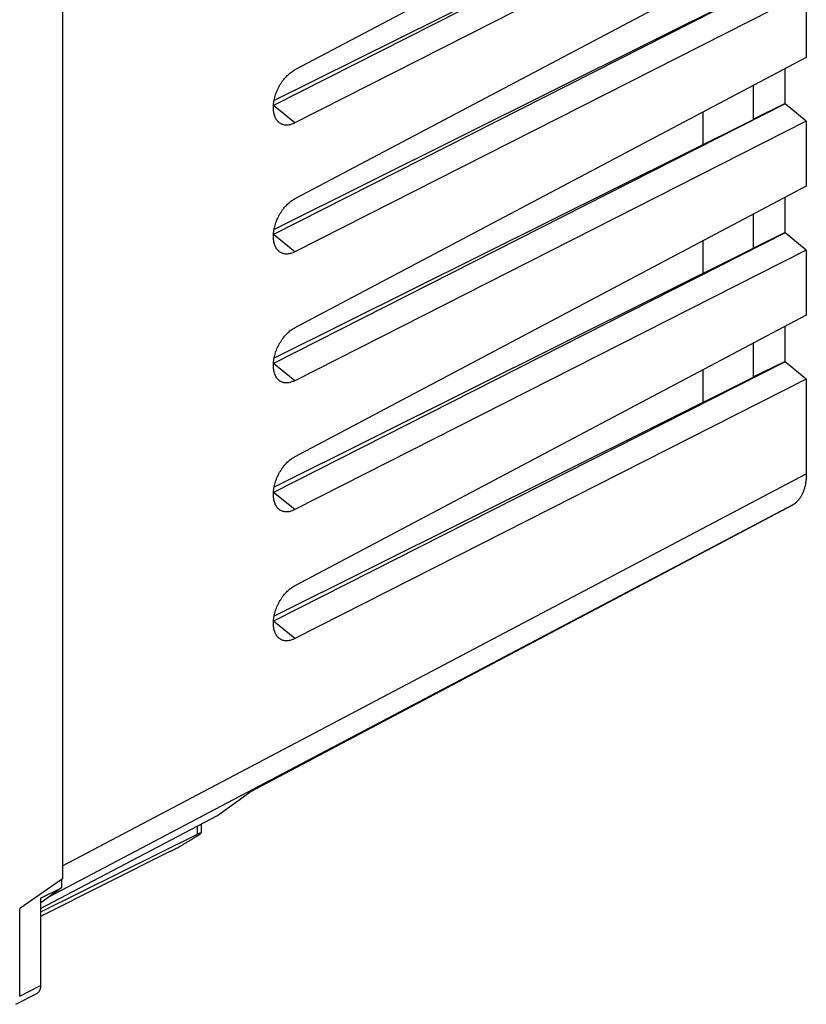
# Model space of a CAD drawing. Units: millimetres. Extents: x -25.5 to 24.2, y -28.7 to 30.2.
# Drawn here: x -2.3 to 24.2, y -26.3 to 6.7 of the extents above; entities that cross this region are included whole.
import ezdxf

# ---------------------------------------------------------------- set-up
doc = ezdxf.new("R2010")
doc.units = ezdxf.units.MM
doc.header["$LTSCALE"] = 16.335
doc.layers.get('0').update_dxf_attribs({"linetype": 'CONTINUOUS'})

msp = doc.modelspace()

# ---------------------------------------------------------------- linework, layer by layer
at = {"color": 7, "linetype": 'CONTINUOUS'}
for p, q in [((24.154, 14.13), (6.969, 5.046)), ((23.447, 12.568), (6.251, 3.851)), ((22.388, 12.048), (6.274, 4.023)), ((24.154, 11.982), (6.969, 3.271)), ((24.154, 9.8), (6.969, 0.716)), ((-0.834, 9.315), (-0.834, -22.117)), ((23.447, 8.237), (6.251, -0.479)), ((22.388, 7.718), (6.274, -0.307)), ((24.154, 7.652), (6.969, -1.059)), ((24.154, 7.652), (24.154, 5.47)), ((24.154, 5.47), (6.969, -3.614)), ((23.432, 5.088), (23.432, 3.915)), ((22.371, 4.528), (22.371, 3.396)), ((23.447, 3.907), (6.251, -4.809)), ((22.371, 3.396), (23.432, 3.915)), ((23.447, 3.907), (23.432, 3.915)), ((24.154, 3.322), (23.447, 3.907)), ((22.388, 3.387), (6.274, -4.637)), ((24.154, 3.322), (6.969, -5.389)), ((20.674, 3.631), (20.674, 2.534)), ((22.388, 3.387), (22.371, 3.396)), ((24.154, 3.322), (24.154, 1.14)), ((24.154, 1.14), (6.969, -7.945)), ((23.432, 0.758), (23.432, -0.415)), ((22.371, 0.198), (22.371, -0.934)), ((23.447, -0.423), (6.251, -9.139)), ((22.371, -0.934), (23.432, -0.415)), ((23.447, -0.423), (23.432, -0.415)), ((24.154, -1.009), (23.447, -0.423)), ((22.388, -0.943), (6.274, -8.968)), ((20.674, -0.7), (20.674, -1.796)), ((22.388, -0.943), (22.371, -0.934)), ((24.154, -1.009), (6.969, -9.719)), ((24.154, -1.009), (24.154, -3.19)), ((24.154, -3.19), (6.969, -12.275)), ((23.432, -3.572), (23.432, -4.745)), ((22.371, -4.133), (22.371, -5.264)), ((23.447, -4.753), (6.251, -13.469)), ((22.371, -5.264), (23.432, -4.745)), ((23.447, -4.753), (23.432, -4.745)), ((24.154, -5.339), (23.447, -4.753)), ((22.388, -5.273), (6.274, -13.298)), ((20.674, -5.03), (20.674, -6.126)), ((22.388, -5.273), (22.371, -5.264)), ((24.154, -5.339), (6.969, -14.05)), ((24.154, -5.339), (24.154, -8.518)), ((23.667, -9.583), (5.439, -19.223)), ((23.74, -9.535), (23.712, -9.555)), ((4.377, -19.992), (5.46, -19.207)), ((-1.571, -23.117), (4.377, -19.992)), ((3.826, -20.282), (3.826, -20.582)), ((3.686, -20.629), (-1.571, -23.236)), ((2.798, -21.192), (-1.571, -23.382)), ((-0.834, -22.117), (-2.236, -23.092)), ((-0.87, -22.142), (-0.87, -22.419)), ((-1.571, -22.768), (-0.87, -22.419)), ((-0.87, -22.419), (-1.565, -22.923)), ((-1.571, -22.768), (-1.571, -25.701)), ((-2.236, -23.092), (-2.271, -23.118)), ((-2.271, -26.062), (-2.271, -23.118)), ((-2.399, -26.332), (-1.698, -25.97))]:
    msp.add_line(p, q, dxfattribs=at)
at = {"color": 9, "linetype": 'CONTINUOUS'}
for p, q in [((6.969, 3.271), (6.251, 3.851)), ((6.969, -1.059), (6.251, -0.479)), ((6.969, -5.389), (6.251, -4.809)), ((-0.834, -21.681), (24.154, -8.518)), ((6.969, -9.719), (6.251, -9.139)), ((-1.272, -22.711), (23.74, -9.535)), ((23.712, -9.555), (5.46, -19.207)), ((6.969, -14.05), (6.251, -13.469)), ((3.686, -20.355), (3.686, -20.629)), ((-2.271, -26.062), (-1.571, -25.701))]:
    msp.add_line(p, q, dxfattribs=at)
at = {"color": 7, "linetype": 'CONTINUOUS'}
for points, knots in [([(6.41, 3.31), (6.409, 3.311), (6.395, 3.326), (6.368, 3.358), (6.335, 3.409), (6.307, 3.467), (6.285, 3.531), (6.268, 3.599), (6.257, 3.672), (6.251, 3.748), (6.251, 3.828), (6.257, 3.911), (6.268, 3.995), (6.286, 4.081), (6.308, 4.167), (6.336, 4.253), (6.369, 4.339), (6.407, 4.423), (6.449, 4.505), (6.496, 4.584), (6.546, 4.66), (6.599, 4.731), (6.656, 4.798), (6.715, 4.86), (6.776, 4.916), (6.839, 4.966), (6.896, 5.005), (6.94, 5.031), (6.962, 5.042), (6.969, 5.046)], [0, 0, 0, 0, 0.001621, 0.030618, 0.060778, 0.092317, 0.12536, 0.160032, 0.196291, 0.234192, 0.273566, 0.314403, 0.356459, 0.399659, 0.443732, 0.48853, 0.533801, 0.579313, 0.624868, 0.670171, 0.71507, 0.759253, 0.8026, 0.844826, 0.885838, 0.925417, 0.963491, 0.987987, 1, 1, 1, 1]), ([(6.41, 3.31), (6.409, 3.311), (6.395, 3.326), (6.368, 3.358), (6.335, 3.409), (6.307, 3.467), (6.285, 3.531), (6.268, 3.599), (6.257, 3.672), (6.251, 3.748), (6.251, 3.828), (6.257, 3.911), (6.268, 3.995), (6.286, 4.081), (6.308, 4.167), (6.336, 4.253), (6.369, 4.339), (6.407, 4.423), (6.449, 4.505), (6.496, 4.584), (6.546, 4.66), (6.599, 4.731), (6.656, 4.798), (6.715, 4.86), (6.776, 4.916), (6.839, 4.966), (6.896, 5.005), (6.94, 5.031), (6.962, 5.042), (6.969, 5.046)], [0, 0, 0, 0, 0.00162, 0.030616, 0.060777, 0.092316, 0.125358, 0.16003, 0.19629, 0.234191, 0.273564, 0.314402, 0.356458, 0.399658, 0.443731, 0.488529, 0.5338, 0.579313, 0.624868, 0.670171, 0.71507, 0.759253, 0.8026, 0.844826, 0.885838, 0.925417, 0.963491, 0.987987, 1, 1, 1, 1]), ([(6.969, 3.271), (6.962, 3.267), (6.941, 3.256), (6.898, 3.237), (6.842, 3.217), (6.779, 3.202), (6.717, 3.194), (6.658, 3.194), (6.601, 3.202), (6.546, 3.219), (6.496, 3.242), (6.45, 3.273), (6.422, 3.298), (6.41, 3.31)], [0, 0, 0, 0, 0.040054, 0.118062, 0.230506, 0.337609, 0.439965, 0.538118, 0.633182, 0.726086, 0.818292, 0.910934, 1, 1, 1, 1]), ([(6.969, 3.271), (6.962, 3.267), (6.941, 3.256), (6.898, 3.237), (6.842, 3.217), (6.779, 3.202), (6.717, 3.194), (6.658, 3.194), (6.601, 3.202), (6.546, 3.219), (6.496, 3.242), (6.45, 3.273), (6.422, 3.298), (6.41, 3.31)], [0, 0, 0, 0, 0.040054, 0.118062, 0.230505, 0.337607, 0.439963, 0.538115, 0.633179, 0.726082, 0.818288, 0.910929, 1, 1, 1, 1]), ([(6.41, -1.02), (6.409, -1.019), (6.395, -1.004), (6.368, -0.972), (6.335, -0.921), (6.307, -0.863), (6.285, -0.8), (6.268, -0.731), (6.257, -0.659), (6.251, -0.582), (6.251, -0.502), (6.257, -0.42), (6.268, -0.335), (6.286, -0.249), (6.308, -0.163), (6.336, -0.077), (6.369, 0.009), (6.407, 0.093), (6.449, 0.175), (6.496, 0.254), (6.546, 0.33), (6.599, 0.401), (6.656, 0.468), (6.715, 0.53), (6.776, 0.586), (6.839, 0.636), (6.896, 0.675), (6.94, 0.701), (6.962, 0.712), (6.969, 0.716)], [0, 0, 0, 0, 0.001623, 0.03062, 0.06078, 0.092319, 0.125362, 0.160034, 0.196293, 0.234194, 0.273568, 0.314405, 0.356461, 0.399661, 0.443734, 0.488532, 0.533803, 0.579315, 0.62487, 0.670173, 0.715072, 0.759255, 0.802602, 0.844828, 0.885839, 0.925418, 0.963492, 0.987987, 1, 1, 1, 1]), ([(6.41, -1.02), (6.409, -1.019), (6.395, -1.004), (6.368, -0.972), (6.335, -0.921), (6.307, -0.863), (6.285, -0.8), (6.268, -0.731), (6.257, -0.659), (6.251, -0.582), (6.251, -0.502), (6.257, -0.42), (6.268, -0.335), (6.286, -0.249), (6.308, -0.163), (6.336, -0.077), (6.369, 0.009), (6.407, 0.093), (6.449, 0.175), (6.496, 0.254), (6.546, 0.33), (6.599, 0.401), (6.656, 0.468), (6.715, 0.53), (6.776, 0.586), (6.839, 0.636), (6.896, 0.675), (6.94, 0.701), (6.962, 0.712), (6.969, 0.716)], [0, 0, 0, 0, 0.001622, 0.030618, 0.060779, 0.092318, 0.12536, 0.160032, 0.196292, 0.234193, 0.273567, 0.314404, 0.35646, 0.39966, 0.443733, 0.488531, 0.533802, 0.579315, 0.62487, 0.670173, 0.715072, 0.759254, 0.802601, 0.844827, 0.885839, 0.925418, 0.963492, 0.987987, 1, 1, 1, 1]), ([(6.969, -1.059), (6.962, -1.063), (6.941, -1.074), (6.898, -1.093), (6.842, -1.113), (6.779, -1.129), (6.717, -1.136), (6.658, -1.136), (6.601, -1.128), (6.546, -1.112), (6.496, -1.088), (6.45, -1.057), (6.422, -1.032), (6.41, -1.02)], [0, 0, 0, 0, 0.040056, 0.118067, 0.230512, 0.337615, 0.439972, 0.538124, 0.633189, 0.726092, 0.818298, 0.91094, 1, 1, 1, 1]), ([(6.969, -1.059), (6.962, -1.063), (6.941, -1.074), (6.898, -1.093), (6.842, -1.113), (6.779, -1.129), (6.717, -1.136), (6.658, -1.136), (6.601, -1.128), (6.546, -1.112), (6.496, -1.088), (6.45, -1.057), (6.422, -1.032), (6.41, -1.02)], [0, 0, 0, 0, 0.040056, 0.118067, 0.230511, 0.337613, 0.43997, 0.538122, 0.633185, 0.726088, 0.818294, 0.910935, 1, 1, 1, 1]), ([(6.41, -5.35), (6.409, -5.349), (6.395, -5.334), (6.368, -5.303), (6.335, -5.251), (6.307, -5.193), (6.285, -5.13), (6.268, -5.061), (6.257, -4.989), (6.251, -4.912), (6.251, -4.832), (6.257, -4.75), (6.268, -4.665), (6.286, -4.58), (6.308, -4.493), (6.336, -4.407), (6.369, -4.321), (6.407, -4.237), (6.449, -4.155), (6.496, -4.076), (6.546, -4.001), (6.599, -3.929), (6.656, -3.862), (6.715, -3.8), (6.776, -3.744), (6.839, -3.694), (6.896, -3.655), (6.94, -3.63), (6.962, -3.618), (6.969, -3.614)], [0, 0, 0, 0, 0.001621, 0.030618, 0.060778, 0.092317, 0.12536, 0.160032, 0.196291, 0.234192, 0.273566, 0.314403, 0.356459, 0.399659, 0.443732, 0.48853, 0.533801, 0.579313, 0.624868, 0.670171, 0.71507, 0.759253, 0.8026, 0.844826, 0.885838, 0.925417, 0.963491, 0.987987, 1, 1, 1, 1]), ([(6.41, -5.35), (6.409, -5.349), (6.395, -5.334), (6.368, -5.303), (6.335, -5.251), (6.307, -5.193), (6.285, -5.13), (6.268, -5.061), (6.257, -4.989), (6.251, -4.912), (6.251, -4.832), (6.257, -4.75), (6.268, -4.665), (6.286, -4.58), (6.308, -4.493), (6.336, -4.407), (6.369, -4.321), (6.407, -4.237), (6.449, -4.155), (6.496, -4.076), (6.546, -4.001), (6.599, -3.929), (6.656, -3.862), (6.715, -3.8), (6.776, -3.744), (6.839, -3.694), (6.896, -3.655), (6.94, -3.63), (6.962, -3.618), (6.969, -3.614)], [0, 0, 0, 0, 0.00162, 0.030616, 0.060777, 0.092316, 0.125358, 0.16003, 0.19629, 0.234191, 0.273564, 0.314402, 0.356458, 0.399658, 0.443731, 0.488529, 0.5338, 0.579313, 0.624868, 0.670171, 0.71507, 0.759253, 0.8026, 0.844826, 0.885838, 0.925417, 0.963491, 0.987987, 1, 1, 1, 1]), ([(6.969, -5.389), (6.962, -5.393), (6.941, -5.404), (6.898, -5.423), (6.842, -5.443), (6.779, -5.459), (6.717, -5.466), (6.658, -5.466), (6.601, -5.458), (6.546, -5.442), (6.496, -5.418), (6.45, -5.387), (6.422, -5.363), (6.41, -5.35)], [0, 0, 0, 0, 0.040054, 0.118062, 0.230506, 0.337609, 0.439965, 0.538118, 0.633182, 0.726086, 0.818292, 0.910934, 1, 1, 1, 1]), ([(6.969, -5.389), (6.962, -5.393), (6.941, -5.404), (6.898, -5.423), (6.842, -5.443), (6.779, -5.459), (6.717, -5.466), (6.658, -5.466), (6.601, -5.458), (6.546, -5.442), (6.496, -5.418), (6.45, -5.387), (6.422, -5.363), (6.41, -5.35)], [0, 0, 0, 0, 0.040054, 0.118062, 0.230505, 0.337607, 0.439963, 0.538115, 0.633179, 0.726082, 0.818288, 0.910929, 1, 1, 1, 1]), ([(6.41, -9.68), (6.409, -9.679), (6.395, -9.664), (6.368, -9.633), (6.335, -9.581), (6.307, -9.523), (6.285, -9.46), (6.268, -9.392), (6.257, -9.319), (6.251, -9.242), (6.251, -9.162), (6.257, -9.08), (6.268, -8.995), (6.286, -8.91), (6.308, -8.823), (6.336, -8.737), (6.369, -8.651), (6.407, -8.567), (6.449, -8.485), (6.496, -8.406), (6.546, -8.331), (6.599, -8.259), (6.656, -8.192), (6.715, -8.13), (6.776, -8.074), (6.839, -8.024), (6.896, -7.985), (6.94, -7.96), (6.962, -7.948), (6.969, -7.945)], [0, 0, 0, 0, 0.001623, 0.03062, 0.06078, 0.092319, 0.125362, 0.160034, 0.196293, 0.234194, 0.273568, 0.314405, 0.356461, 0.399661, 0.443734, 0.488532, 0.533803, 0.579315, 0.62487, 0.670173, 0.715072, 0.759255, 0.802602, 0.844828, 0.885839, 0.925418, 0.963492, 0.987987, 1, 1, 1, 1]), ([(6.41, -9.68), (6.409, -9.679), (6.395, -9.664), (6.368, -9.633), (6.335, -9.581), (6.307, -9.523), (6.285, -9.46), (6.268, -9.392), (6.257, -9.319), (6.251, -9.242), (6.251, -9.162), (6.257, -9.08), (6.268, -8.995), (6.286, -8.91), (6.308, -8.823), (6.336, -8.737), (6.369, -8.651), (6.407, -8.567), (6.449, -8.485), (6.496, -8.406), (6.546, -8.331), (6.599, -8.259), (6.656, -8.192), (6.715, -8.13), (6.776, -8.074), (6.839, -8.024), (6.896, -7.985), (6.94, -7.96), (6.962, -7.948), (6.969, -7.945)], [0, 0, 0, 0, 0.001622, 0.030618, 0.060779, 0.092318, 0.12536, 0.160032, 0.196292, 0.234193, 0.273567, 0.314404, 0.35646, 0.39966, 0.443733, 0.488531, 0.533802, 0.579315, 0.62487, 0.670173, 0.715072, 0.759254, 0.802601, 0.844827, 0.885839, 0.925418, 0.963492, 0.987987, 1, 1, 1, 1]), ([(24.154, -8.518), (24.154, -8.558), (24.152, -8.638), (24.141, -8.756), (24.123, -8.869), (24.098, -8.976), (24.067, -9.078), (24.028, -9.173), (23.983, -9.261), (23.931, -9.342), (23.874, -9.415), (23.81, -9.48), (23.764, -9.518), (23.74, -9.535)], [0, 0, 0, 0, 0.106902, 0.210509, 0.31064, 0.407371, 0.500592, 0.590558, 0.677312, 0.761271, 0.842684, 0.922102, 1, 1, 1, 1]), ([(23.712, -9.555), (23.699, -9.565), (23.684, -9.574), (23.669, -9.583), (23.667, -9.583)], [0, 0, 0, 0, 0.905051, 1, 1, 1, 1]), ([(6.969, -9.719), (6.962, -9.723), (6.941, -9.734), (6.898, -9.753), (6.842, -9.773), (6.779, -9.789), (6.717, -9.796), (6.658, -9.796), (6.601, -9.788), (6.546, -9.772), (6.496, -9.748), (6.45, -9.717), (6.422, -9.693), (6.41, -9.68)], [0, 0, 0, 0, 0.040056, 0.118067, 0.230512, 0.337615, 0.439972, 0.538124, 0.633189, 0.726092, 0.818298, 0.91094, 1, 1, 1, 1]), ([(6.969, -9.719), (6.962, -9.723), (6.941, -9.734), (6.898, -9.753), (6.842, -9.773), (6.779, -9.789), (6.717, -9.796), (6.658, -9.796), (6.601, -9.788), (6.546, -9.772), (6.496, -9.748), (6.45, -9.717), (6.422, -9.693), (6.41, -9.68)], [0, 0, 0, 0, 0.040056, 0.118067, 0.230511, 0.337613, 0.43997, 0.538122, 0.633185, 0.726088, 0.818294, 0.910935, 1, 1, 1, 1]), ([(6.41, -14.01), (6.409, -14.009), (6.395, -13.994), (6.368, -13.963), (6.335, -13.911), (6.307, -13.853), (6.285, -13.79), (6.268, -13.722), (6.257, -13.649), (6.251, -13.572), (6.251, -13.492), (6.257, -13.41), (6.268, -13.326), (6.286, -13.24), (6.308, -13.153), (6.336, -13.067), (6.369, -12.982), (6.407, -12.898), (6.449, -12.816), (6.496, -12.736), (6.546, -12.661), (6.599, -12.589), (6.656, -12.522), (6.715, -12.46), (6.776, -12.404), (6.839, -12.354), (6.896, -12.315), (6.94, -12.29), (6.962, -12.278), (6.969, -12.275)], [0, 0, 0, 0, 0.001621, 0.030618, 0.060778, 0.092317, 0.12536, 0.160032, 0.196291, 0.234192, 0.273566, 0.314403, 0.356459, 0.399659, 0.443732, 0.48853, 0.533801, 0.579313, 0.624868, 0.670171, 0.71507, 0.759253, 0.8026, 0.844826, 0.885838, 0.925417, 0.963491, 0.987987, 1, 1, 1, 1]), ([(6.41, -14.01), (6.409, -14.009), (6.395, -13.994), (6.368, -13.963), (6.335, -13.911), (6.307, -13.853), (6.285, -13.79), (6.268, -13.722), (6.257, -13.649), (6.251, -13.572), (6.251, -13.492), (6.257, -13.41), (6.268, -13.326), (6.286, -13.24), (6.308, -13.153), (6.336, -13.067), (6.369, -12.982), (6.407, -12.898), (6.449, -12.816), (6.496, -12.736), (6.546, -12.661), (6.599, -12.589), (6.656, -12.522), (6.715, -12.46), (6.776, -12.404), (6.839, -12.354), (6.896, -12.315), (6.94, -12.29), (6.962, -12.278), (6.969, -12.275)], [0, 0, 0, 0, 0.00162, 0.030616, 0.060777, 0.092316, 0.125358, 0.16003, 0.19629, 0.234191, 0.273564, 0.314402, 0.356458, 0.399658, 0.443731, 0.488529, 0.5338, 0.579313, 0.624868, 0.670171, 0.71507, 0.759253, 0.8026, 0.844826, 0.885838, 0.925417, 0.963491, 0.987987, 1, 1, 1, 1]), ([(6.969, -14.05), (6.962, -14.053), (6.941, -14.064), (6.898, -14.083), (6.842, -14.104), (6.779, -14.119), (6.717, -14.127), (6.658, -14.126), (6.601, -14.118), (6.546, -14.102), (6.496, -14.078), (6.45, -14.047), (6.422, -14.023), (6.41, -14.01)], [0, 0, 0, 0, 0.040054, 0.118062, 0.230506, 0.337609, 0.439965, 0.538118, 0.633182, 0.726086, 0.818292, 0.910934, 1, 1, 1, 1]), ([(6.969, -14.05), (6.962, -14.053), (6.941, -14.064), (6.898, -14.083), (6.842, -14.104), (6.779, -14.119), (6.717, -14.127), (6.658, -14.126), (6.601, -14.118), (6.546, -14.102), (6.496, -14.078), (6.45, -14.047), (6.422, -14.023), (6.41, -14.01)], [0, 0, 0, 0, 0.040054, 0.118062, 0.230505, 0.337607, 0.439963, 0.538115, 0.633179, 0.726082, 0.818288, 0.910929, 1, 1, 1, 1]), ([(2.798, -21.192), (2.818, -21.183), (2.858, -21.162), (2.922, -21.128), (2.99, -21.092), (3.063, -21.051), (3.141, -21.007), (3.225, -20.959), (3.313, -20.907), (3.407, -20.851), (3.506, -20.791), (3.609, -20.728), (3.715, -20.661), (3.786, -20.615), (3.822, -20.592)], [0, 0, 0, 0, 0.055518, 0.115755, 0.180725, 0.250921, 0.326347, 0.407432, 0.494125, 0.586484, 0.684147, 0.786432, 0.892223, 1, 1, 1, 1]), ([(3.765, -20.592), (3.757, -20.596), (3.741, -20.603), (3.717, -20.613), (3.702, -20.621), (3.696, -20.624)], [0, 0, 0, 0, 0.337083, 0.720114, 1, 1, 1, 1]), ([(3.826, -20.582), (3.826, -20.58), (3.823, -20.576), (3.814, -20.577), (3.801, -20.579), (3.784, -20.585), (3.772, -20.59), (3.765, -20.592)], [0, 0, 0, 0, 0.070071, 0.193458, 0.392954, 0.664351, 1, 1, 1, 1]), ([(3.826, -20.582), (3.826, -20.58), (3.823, -20.576), (3.814, -20.577), (3.801, -20.579), (3.784, -20.585), (3.772, -20.59), (3.765, -20.592)], [0, 0, 0, 0, 0.070071, 0.193458, 0.392954, 0.664351, 1, 1, 1, 1]), ([(-1.571, -25.701), (-1.571, -25.718), (-1.572, -25.751), (-1.58, -25.798), (-1.592, -25.842), (-1.61, -25.881), (-1.632, -25.916), (-1.658, -25.944), (-1.682, -25.961), (-1.695, -25.968), (-1.698, -25.97)], [0, 0, 0, 0, 0.162242, 0.316513, 0.461382, 0.597351, 0.726501, 0.849491, 0.968136, 1, 1, 1, 1])]:
    msp.add_open_spline(points, degree=3, knots=knots, dxfattribs=at)
for points in [[(23.672, -9.581), (23.67, -9.582), (23.669, -9.583), (23.667, -9.583)], [(3.696, -20.624), (3.693, -20.626), (3.689, -20.627), (3.686, -20.629)]]:
    msp.add_open_spline(points, degree=3, dxfattribs=at)

doc.saveas('drawing.dxf')
